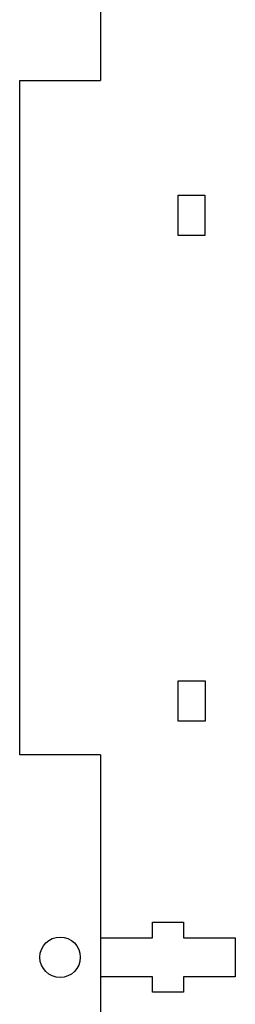
# Model space of a CAD drawing. Units: millimetres. Extents: x -99 to 406, y -52 to 246.
# Drawn here: x 34 to 50, y 25 to 98 of the extents above; entities that cross this region are included whole.
import ezdxf

# ---------------------------------------------------------------- set-up
doc = ezdxf.new("R2010")
doc.units = ezdxf.units.MM

msp = doc.modelspace()

# ---------------------------------------------------------------- linework, layer by layer
at = {"color": 7, "linetype": 'Continuous'}
for p, q in [((40.288876, 123.75), (40.288876, 93.75)), ((34.288876, 93.75), (40.288876, 93.75)), ((34.288876, 43.75), (34.288876, 93.75)), ((46.038876, 85.25), (48.038876, 85.25)), ((46.038876, 82.25), (46.038876, 85.25)), ((48.038876, 85.25), (48.038876, 82.25)), ((48.038876, 82.25), (46.038876, 82.25)), ((46.05868, 49.250005), (48.05868, 49.250005)), ((46.05868, 46.250005), (46.05868, 49.250005)), ((48.05868, 49.250005), (48.05868, 46.250005)), ((48.05868, 46.250005), (46.05868, 46.250005)), ((40.288876, 43.75), (34.288876, 43.75)), ((40.288876, 43.75), (40.288876, 13.75)), ((44.138876, 30.2), (44.138876, 31.35)), ((44.138876, 31.35), (46.438876, 31.35)), ((46.438876, 31.35), (46.438876, 30.2)), ((40.288876, 30.2), (44.138876, 30.2)), ((46.438876, 30.2), (50.288876, 30.2)), ((50.288876, 30.2), (50.288876, 27.3)), ((44.138876, 27.3), (40.288876, 27.3)), ((44.138876, 26.15), (44.138876, 27.3)), ((46.438876, 27.3), (46.438876, 26.15)), ((50.288876, 27.3), (46.438876, 27.3)), ((46.438876, 26.15), (44.138876, 26.15))]:
    msp.add_line(p, q, dxfattribs=at)
msp.add_circle((37.288876, 28.75), 1.5, dxfattribs=at)

doc.saveas('drawing.dxf')
